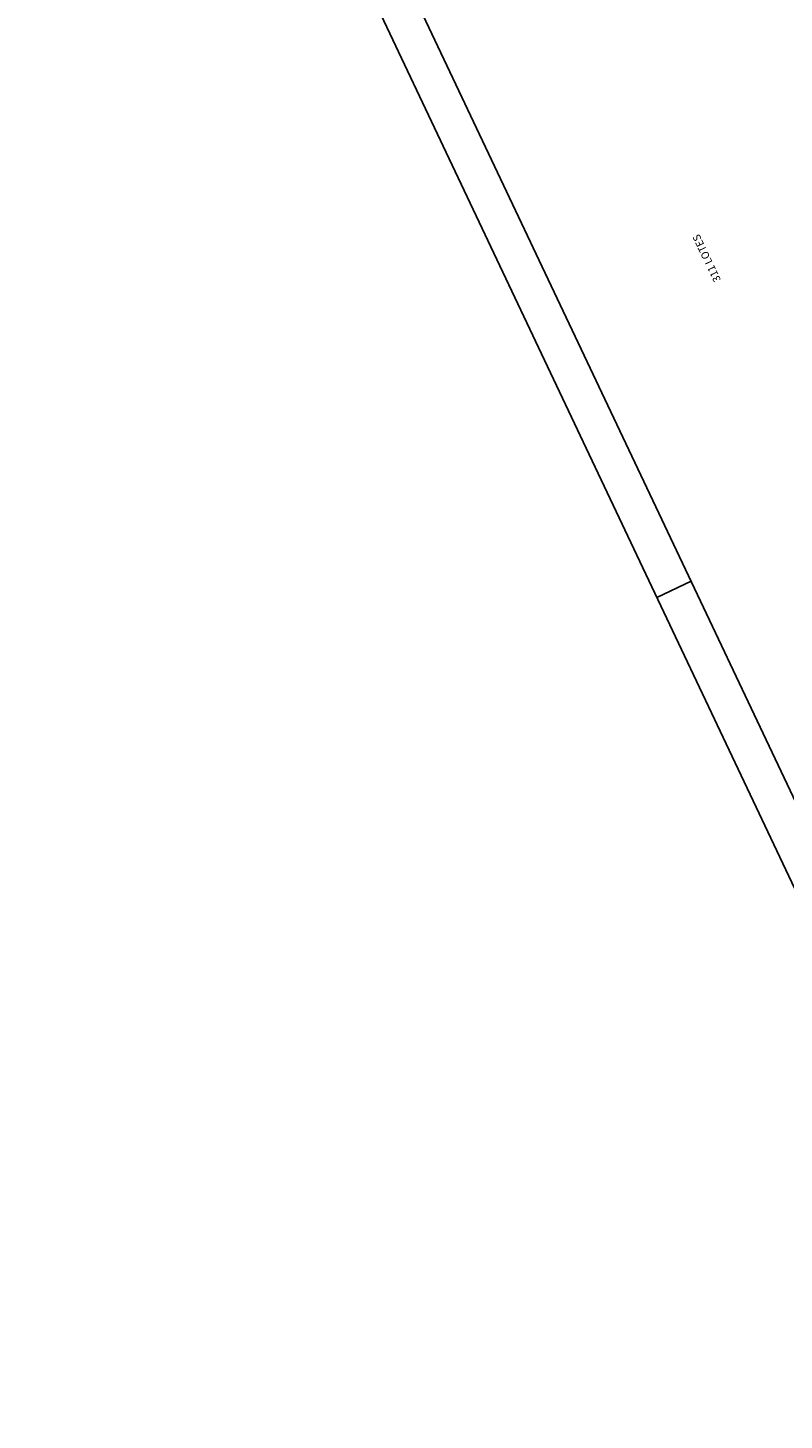
# Model space of a CAD drawing. Extents: x 178353 to 179037, y 1664224 to 1664731.
# Drawn here: x 178585 to 178685, y 1664328 to 1664511 of the extents above; entities that cross this region are included whole.
import ezdxf

# ---------------------------------------------------------------- set-up
doc = ezdxf.new("R2010")
doc.units = 0
doc.header["$MEASUREMENT"] = 0
doc.layers.get('0').update_dxf_attribs({"linetype": 'CONTINUOUS'})
doc.layers.get('DEFPOINTS').update_dxf_attribs({"linetype": 'CONTINUOUS'})
for name, color, linetype in [('PRAN-2', 2, 'CONTINUOUS'), ('TEXTO1', 7, 'CONTINUOUS'), ('TEXTOS', 7, 'CONTINUOUS')]:
    doc.layers.add(name, color=color, linetype=linetype)
doc.styles.add('ROMANS', font='romans.shx', dxfattribs={"height": 1})
doc.dimstyles.get("Standard").update_dxf_attribs({"dimscale": 0, "dimtxt": 1, "dimasz": 1.5, "dimexe": 1, "dimexo": 1, "dimgap": 0.1, "dimtad": 1, "dimzin": 0, "dimtxsty": 'STANDARD', "dimcen": 0.1, "dimclrd": 256, "dimclre": 256, "dimclrt": 256, "dimazin": 3, "dimtfac": 0.08, "dimtdec": 4, "dimtofl": 0, "dimtmove": 0, "dimatfit": 3, "dimtolj": 1, "dimtzin": 0})

# ---------------------------------------------------------------- blocks, each defined once
blk = doc.blocks.new('*D9')
at = {"linetype": 'BYBLOCK'}
blk.add_line((178732.8, 1664486.57), (178737.86, 1664488.93), dxfattribs=at)
blk.add_solid([(178736.39, 1664488.52), (178736.6, 1664488.07), (178737.86, 1664488.93)], dxfattribs=at)
at = {"layer": 'DEFPOINTS', "color": 0, "linetype": 'BYBLOCK'}
for p in [(178737.86, 1664488.93), (178475.66, 1664366.21)]:
    blk.add_point(p, dxfattribs=at)
at = {"linetype": 'BYBLOCK', "insert": (178730.07, 1664485.29), "char_height": 1, "attachment_point": 5, "rotation": 25.0829}
blk.add_mtext('\\A1;R289.50', dxfattribs=at)
blk = doc.blocks.new('*D10')
at = {"linetype": 'BYBLOCK'}
blk.add_line((178714.66, 1664533.66), (178719.68, 1664535.47), dxfattribs=at)
blk.add_solid([(178718.18, 1664535.2), (178718.35, 1664534.73), (178719.68, 1664535.47)], dxfattribs=at)
at = {"layer": 'DEFPOINTS', "color": 0, "linetype": 'BYBLOCK'}
for p in [(178719.68, 1664535.47), (178353.39, 1664403.02)]:
    blk.add_point(p, dxfattribs=at)
at = {"linetype": 'BYBLOCK', "insert": (178711.82, 1664532.63), "char_height": 1, "attachment_point": 5, "rotation": 19.8811}
blk.add_mtext('\\A1;R389.50', dxfattribs=at)

msp = doc.modelspace()

# ---------------------------------------------------------------- linework, layer by layer
at = {"layer": 'PRAN-2', "linetype": 'CONTINUOUS'}
msp.add_line((178672.35, 1664438.375), (178667.831, 1664436.235), dxfattribs=at)
for points in [[(178857.081, 1664730.546), (178588.656, 1664603.437), (178768.406, 1664223.845), (179036.831, 1664350.954)], [(178767.575, 1664237.282), (179026.963, 1664360.112), (178854.702, 1664723.887), (178595.314, 1664601.058)]]:
    msp.add_lwpolyline(points, close=True, dxfattribs=at)

# ---------------------------------------------------------------- texts
at = {"layer": 'TEXTO1', "style": 'ROMANS'}
msp.add_text(' 311 LOTES', height=1, rotation=115.34, dxfattribs=at).set_placement((178676.42, 1664477.81))

# ---------------------------------------------------------------- dimensions: what is measured, and where the dimension line sits
at = {"layer": 'TEXTOS'}
for center, mpoint, picture, middle in [((178353.394, 1664403.015), (178719.68, 1664535.472), '*D10', (178711.822, 1664532.631)), ((178475.659, 1664366.206), (178737.857, 1664488.934), '*D9', (178730.071, 1664485.289))]:
    dim = msp.add_radius_dim(center=center, mpoint=mpoint, dimstyle='STANDARD', override={"dimscale": 1}, dxfattribs=at)
    dim.commit()
    dim.dimension.update_dxf_attribs({"geometry": picture, "text_midpoint": middle, "dimtype": 164})

doc.saveas('drawing.dxf')
